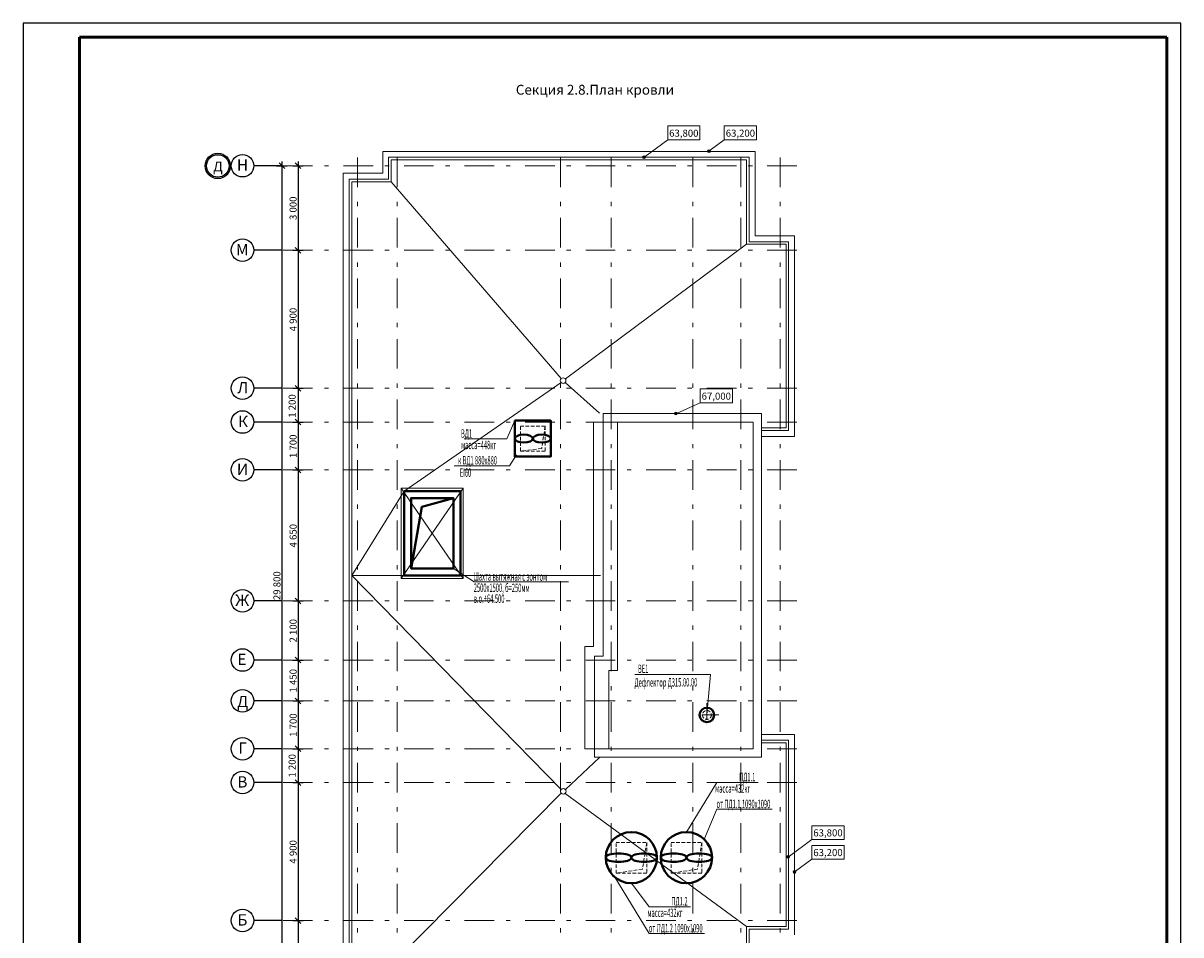
# Model space of a CAD drawing. Extents: x 2347088 to 2795425, y 492852 to 1083456.
# Drawn here: x 2347088 to 2388188, y 734946 to 767315 of the extents above; entities that cross this region are included whole.
import ezdxf

# ---------------------------------------------------------------- set-up
doc = ezdxf.new("R2010")
doc.units = 0
doc.header["$MEASUREMENT"] = 0
for name, pattern in [('ACAD_ISO10W100', [18, 12, -3, 0, -3]), ('DASHED2', [0.375, 0.25, -0.125]), ('Dot & Dashed', [716.388884, 350, -176.388884, 50, -140]), ('штриховая2', [0.375, 0.25, -0.125])]:
    doc.linetypes.add(name, pattern=pattern)
doc.layers.add('Вытяжка', color=92, linetype='Continuous', lineweight=40)
doc.layers.add('Дымка', color=172, linetype='Continuous', lineweight=40)
doc.layers.add('кон 1', color=7, linetype='Continuous', lineweight=20, true_color=0x787878)
doc.layers.add('Оси', color=7, linetype='Continuous')
doc.styles.add('ГОСТ 2.304', font='ARIALI.TTF', dxfattribs={"oblique": 10})
doc.styles.add('СГЕНЕРИР_СТИЛЬ_1', font='ARIAL.TTF')
doc.styles.add('стиль1', font='simplex.shx', dxfattribs={"width": 0.7, "oblique": 10, "height": 330})

msp = doc.modelspace()

# ---------------------------------------------------------------- hatches: boundary and pattern name
at = {"layer": 'кон 1'}
for points in [[(2371484.6, 762771.8), (2371480.8, 762791), (2371470, 762807.2), (2371453.7, 762818), (2371434.6, 762821.8), (2371415.5, 762818), (2371399.3, 762807.2), (2371388.4, 762791), (2371384.6, 762771.8), (2371388.4, 762752.7), (2371399.3, 762736.5), (2371415.5, 762725.6), (2371434.6, 762721.8), (2371453.7, 762725.6), (2371470, 762736.5), (2371480.8, 762752.7)], [(2369180.9, 762555.6), (2369177.1, 762574.8), (2369166.3, 762591), (2369150.1, 762601.8), (2369130.9, 762605.6), (2369111.8, 762601.8), (2369095.6, 762591), (2369084.7, 762574.8), (2369080.9, 762555.6), (2369084.7, 762536.5), (2369095.6, 762520.3), (2369111.8, 762509.5), (2369130.9, 762505.6), (2369150.1, 762509.5), (2369166.3, 762520.3), (2369177.1, 762536.5)], [(2370308.9, 753453.3), (2370305.1, 753472.5), (2370294.2, 753488.7), (2370278, 753499.5), (2370258.9, 753503.3), (2370239.7, 753499.5), (2370223.5, 753488.7), (2370212.7, 753472.5), (2370208.9, 753453.3), (2370212.7, 753434.2), (2370223.5, 753418), (2370239.7, 753407.1), (2370258.9, 753403.3), (2370278, 753407.1), (2370294.2, 753418), (2370305.1, 753434.2)], [(2374299.1, 737713.6), (2374295.3, 737732.7), (2374284.5, 737748.9), (2374268.3, 737759.7), (2374249.1, 737763.6), (2374230, 737759.7), (2374213.8, 737748.9), (2374202.9, 737732.7), (2374199.1, 737713.6), (2374202.9, 737694.4), (2374213.8, 737678.2), (2374230, 737667.4), (2374249.1, 737663.6), (2374268.3, 737667.4), (2374284.5, 737678.2), (2374295.3, 737694.4)], [(2374522.9, 737178.2), (2374519.1, 737197.4), (2374508.2, 737213.6), (2374492, 737224.4), (2374472.9, 737228.2), (2374453.7, 737224.4), (2374437.5, 737213.6), (2374426.7, 737197.4), (2374422.9, 737178.2), (2374426.7, 737159.1), (2374437.5, 737142.9), (2374453.7, 737132), (2374472.9, 737128.2), (2374492, 737132), (2374508.2, 737142.9), (2374519.1, 737159.1)]]:
    msp.add_hatch(color=256, dxfattribs=at).paths.add_polyline_path(points)

# ---------------------------------------------------------------- linework, layer by layer
at = {"color": 7}
for p, q in [((2388188.2, 767315), (2347088.5, 767315)), ((2347088.5, 767315), (2347088.5, 708815)), ((2388188.2, 708815), (2388188.2, 767315))]:
    msp.add_line(p, q, dxfattribs=at)
at = {"color": 7, "lineweight": 50}
for p, q in [((2349088.5, 766815), (2387688.2, 766815)), ((2349088.5, 709315), (2349088.5, 766815)), ((2387688.2, 709315), (2387688.2, 766815))]:
    msp.add_line(p, q, dxfattribs=at)
at = {"layer": 'Вытяжка', "color": 5, "lineweight": 13}
for points in [[(2364539.9, 753204.4), (2364254.7, 752552), (2362739.4, 752552)], [(2364607.4, 751991.9), (2364359.4, 751602), (2362392.3, 751602)], [(2362362.9, 747953.3), (2363095, 747479.1), (2366447.2, 747479.1)], [(2371362.8, 742753.3), (2371485.8, 744195.1), (2368798.2, 744195.1)], [(2370635, 738596.1), (2371718, 740353.3), (2373181.8, 740353.3)], [(2371259.3, 738302.8), (2371718, 739403.7), (2373685.1, 739403.7)], [(2368055.7, 737054), (2369314, 734992.5), (2371281.1, 734992.5)], [(2368681.5, 736778.1), (2369314, 735942.1), (2370777.8, 735942.1)]]:
    msp.add_lwpolyline(points, dxfattribs=at)
at = {"layer": 'Вытяжка', "lineweight": 13}
msp.add_lwpolyline([(2360512.9, 750803.3), (2362712.9, 750803.3), (2362712.9, 747603.3), (2360512.9, 747603.3)], close=True, dxfattribs=at)
for points in [[(2360512.9, 750803.3), (2362712.9, 747603.3)], [(2362712.9, 750803.3), (2360512.9, 747603.3)]]:
    msp.add_lwpolyline(points, dxfattribs=at)
at = {"layer": 'Вытяжка'}
msp.add_lwpolyline([(2360612.9, 750703.3), (2362612.9, 750703.3), (2362612.9, 747703.3), (2360612.9, 747703.3)], close=True, dxfattribs=at)
msp.add_lwpolyline([(2362362.9, 750453.3), (2360862.9, 750453.3), (2360862.9, 747953.3), (2362362.9, 747953.3), (2362362.9, 750453.3), (2361243.5, 750142.8), (2360862.9, 747953.3)], dxfattribs=at)
at = {"layer": 'Вытяжка', "color": 4, "linetype": 'ACAD_ISO10W100', "lineweight": 13, "ltscale": 50}
for points in [[(2371362.8, 743174.7), (2371362.8, 742332)], [(2371784.2, 742753.3), (2370941.5, 742753.3)]]:
    msp.add_lwpolyline(points, dxfattribs=at)
at = {"layer": 'Вытяжка'}
msp.add_circle((2371362.8, 742753.3), 257.5, dxfattribs=at)
at = {"layer": 'Вытяжка', "linetype": 'DASHED2', "lineweight": 13, "ltscale": 500}
msp.add_circle((2371362.8, 742753.3), 157.5, dxfattribs=at)
at = {"layer": 'Дымка', "linetype": 'штриховая2', "lineweight": 13, "ltscale": 500}
for p, q in [((2364739.9, 752124.4), (2364739.9, 753004.4)), ((2364739.9, 753004.4), (2365619.9, 753004.4)), ((2365619.9, 753004.4), (2365498, 752214.6)), ((2365619.9, 753004.4), (2365619.9, 752124.4)), ((2365498, 752214.6), (2364739.9, 752124.4)), ((2365619.9, 752124.4), (2364739.9, 752124.4))]:
    msp.add_line(p, q, dxfattribs=at)
at = {"layer": 'Дымка'}
msp.add_lwpolyline([(2364539.9, 753204.4), (2364539.9, 751924.4), (2365819.9, 751924.4), (2365819.9, 753204.4), (2364539.9, 753204.4)], dxfattribs=at)
at = {"layer": 'Дымка', "linetype": 'штриховая2', "lineweight": 13, "ltscale": 500}
for points in [[(2369225.7, 738222.2), (2369225.7, 737132.2), (2368135.7, 737132.2), (2368135.7, 738222.2), (2369225.7, 738222.2), (2369075, 737278.4), (2368135.7, 737132.2)], [(2371179.3, 738222.2), (2371179.3, 737132.2), (2370089.3, 737132.2), (2370089.3, 738222.2), (2371179.3, 738222.2), (2371028.5, 737278.4), (2370089.3, 737132.2)]]:
    msp.add_lwpolyline(points, dxfattribs=at)
at = {"layer": 'Дымка'}
for centre in [(2368681.5, 737687.1), (2370635, 737687.1)]:
    msp.add_circle(centre, 909, dxfattribs=at)
for centre, major_axis, ratio in [((2364859.9, 752564.4), (-320, 0), 0.4456368), ((2365499.9, 752564.4), (-320, 0), 0.4456368), ((2368227, 737687.1), (-454.5, 0), 0.3370412), ((2369136, 737687.1), (-454.5, 0), 0.3370412), ((2370180.5, 737687.1), (-454.5, 0), 0.3370412), ((2371089.5, 737687.1), (-454.5, 0), 0.3370412)]:
    msp.add_ellipse(centre, major_axis=major_axis, ratio=ratio, dxfattribs=at)
at = {"layer": 'кон 1'}
for p, q in [((2371115.3, 763664.5), (2369970.7, 763664.5)), ((2369970.7, 763664.5), (2369970.7, 763171.6)), ((2371115.3, 763171.6), (2371115.3, 763664.5)), ((2373124.3, 763664.5), (2371979.7, 763664.5)), ((2371979.7, 763664.5), (2371979.7, 763171.6)), ((2373124.3, 763171.6), (2373124.3, 763664.5)), ((2369970.7, 763171.6), (2369171.2, 762585.2)), ((2369970.7, 763171.6), (2371115.3, 763171.6)), ((2371979.7, 763171.6), (2371474.9, 762801.4)), ((2371979.7, 763171.6), (2373124.3, 763171.6)), ((2372865.2, 762555.6), (2360060.6, 762555.6)), ((2360060.6, 762555.6), (2360060.6, 761775.6)), ((2372865.2, 759555.6), (2372865.2, 762555.6)), ((2360060.6, 761775.6), (2358660.5, 761775.6)), ((2358660.5, 761775.6), (2358660.5, 732661)), ((2360152.9, 761683.3), (2366192.4, 754699.7)), ((2374265.2, 759555.6), (2372865.2, 759555.6)), ((2374265.2, 752851), (2374265.2, 759555.6)), ((2372772.9, 759463.3), (2366338.5, 754683.6)), ((2360612.9, 750703.3), (2366187.7, 754553.2)), ((2367552.9, 753463.3), (2366331.2, 754556.1)), ((2372268.6, 754328.8), (2371124, 754328.8)), ((2371124, 754328.8), (2371124, 753835.9)), ((2372268.6, 753835.9), (2372268.6, 754328.8)), ((2371124, 753835.9), (2370304.6, 753473.5)), ((2371124, 753835.9), (2372268.6, 753835.9)), ((2367682.8, 753152.3), (2367337.9, 753152.3)), ((2367337.9, 745188.3), (2367337.9, 753152.3)), ((2373302.8, 752851), (2374265.2, 752851)), ((2358752.9, 747703.3), (2360612.9, 750703.3)), ((2358752.9, 747703.3), (2367585.3, 747703.3)), ((2358752.9, 747703.3), (2366192.1, 740110)), ((2367027.9, 745188.3), (2367337.9, 745188.3)), ((2367027.9, 745188.3), (2367027.9, 741553.3)), ((2374265.2, 741855.7), (2373302.8, 741855.7)), ((2374265.2, 735151), (2374265.2, 741855.7)), ((2367027.9, 741553.3), (2367377.9, 741553.3)), ((2367552.9, 741243.3), (2366338.3, 740109.9)), ((2358752.9, 732453.3), (2366192.4, 739973.1)), ((2372772.9, 735243.3), (2366330.3, 739965.8)), ((2376233.5, 738822.4), (2375088.9, 738822.4)), ((2375088.9, 738822.4), (2375088.9, 738329.5)), ((2376233.5, 738329.5), (2376233.5, 738822.4)), ((2375088.9, 738329.5), (2374289.4, 737743.1)), ((2375088.9, 738329.5), (2376233.5, 738329.5)), ((2376233.5, 738123), (2375088.9, 738123)), ((2375088.9, 738123), (2375088.9, 737630.1)), ((2376233.5, 737630.1), (2376233.5, 738123)), ((2375088.9, 737630.1), (2374513.2, 737207.8)), ((2375088.9, 737630.1), (2376233.5, 737630.1)), ((2372865.2, 732661), (2372865.2, 735151)), ((2372865.2, 735151), (2374265.2, 735151))]:
    msp.add_line(p, q, dxfattribs=at)
at = {"layer": 'кон 1', "flags": 128}
for points in [[(2373072.9, 762763.3), (2359852.9, 762763.3)], [(2359852.9, 762763.3), (2359852.9, 761983.3)], [(2360152.9, 762463.3), (2372772.9, 762463.3)], [(2360152.9, 761683.3), (2360152.9, 762463.3)], [(2372772.9, 762463.3), (2372772.9, 759463.3)], [(2373072.9, 759763.3), (2373072.9, 762763.3)], [(2358452.9, 761983.3), (2358452.9, 732243.3)], [(2359852.9, 761983.3), (2358452.9, 761983.3)], [(2358752.9, 732453.3), (2358752.9, 761683.3)], [(2358752.9, 761683.3), (2360152.9, 761683.3)], [(2374472.8, 759763.3), (2373072.9, 759763.3)], [(2374472.8, 752643.3), (2374472.8, 759763.3)], [(2372772.9, 759463.3), (2374172.8, 759463.3)], [(2374172.8, 759463.3), (2374172.8, 752943.3)], [(2373302.8, 753453.3), (2367682.8, 753453.3)], [(2367682.8, 753453.3), (2367682.8, 753153.3)], [(2373302.8, 741253.3), (2373302.8, 753453.3)], [(2367682.8, 753153.3), (2373002.8, 753153.3)], [(2367682.8, 753152.3), (2367682.8, 744843.3)], [(2368192.8, 753152.3), (2367682.8, 753152.3)], [(2368192.8, 744333.3), (2368192.8, 753152.3)], [(2373002.8, 753153.3), (2373002.8, 741553.3)], [(2374172.8, 752943.3), (2373302.8, 752943.3)], [(2373302.8, 752943.3), (2373302.8, 752643.3)], [(2373302.8, 752643.3), (2374472.8, 752643.3)], [(2367682.8, 744843.3), (2367372.8, 744843.3)], [(2367372.8, 744843.3), (2367372.8, 741554.3)], [(2367882.8, 744333.3), (2368192.8, 744333.3)], [(2367882.8, 741554.3), (2367882.8, 744333.3)], [(2374472.9, 742063.3), (2373302.8, 742063.3)], [(2373302.8, 742063.3), (2373302.8, 741763.3)], [(2374472.9, 734943.3), (2374472.9, 742063.3)], [(2367372.8, 741554.3), (2367882.8, 741554.3)], [(2373002.8, 741553.3), (2367377.9, 741553.3)], [(2367377.9, 741553.3), (2367377.9, 741253.3)], [(2373302.8, 741763.3), (2374172.9, 741763.3)], [(2374172.9, 741763.3), (2374172.9, 735243.3)], [(2367377.9, 741253.3), (2373302.8, 741253.3)], [(2372772.9, 735243.3), (2372772.9, 732453.3)], [(2374172.9, 735243.3), (2372772.9, 735243.3)]]:
    msp.add_lwpolyline(points, dxfattribs=at)
at = {"layer": 'кон 1'}
for centre, radius in [((2371434.6, 762771.8), 50), ((2369130.9, 762555.6), 50), ((2366258.1, 754624.3), 100), ((2370258.9, 753453.3), 50), ((2366265.2, 740041.7), 100), ((2374249.1, 737713.6), 50), ((2374472.9, 737178.2), 50)]:
    msp.add_circle(centre, radius, dxfattribs=at)
at = {"layer": 'Оси', "color": 6, "linetype": 'Continuous'}
for p, q in [((2356273.9, 762403.3), (2356273.9, 762253.3)), ((2356846.6, 762403.3), (2356846.6, 762253.3)), ((2356273.9, 762253.3), (2355273.9, 762253.3)), ((2356086.4, 762253.3), (2356461.4, 762253.3)), ((2356373.9, 762153.3), (2356173.9, 762353.3)), ((2356273.9, 762253.3), (2356273.9, 732453.3)), ((2356659.1, 762253.3), (2357034.1, 762253.3)), ((2356946.6, 762153.3), (2356746.6, 762353.3)), ((2356846.6, 762253.3), (2356846.6, 759253.3)), ((2356273.9, 759253.3), (2355273.9, 759253.3)), ((2356659.1, 759253.3), (2357034.1, 759253.3)), ((2356946.6, 759153.3), (2356746.6, 759353.3)), ((2356846.6, 759253.3), (2356846.6, 754353.3)), ((2356273.9, 754353.3), (2355273.9, 754353.3)), ((2356659.1, 754353.3), (2357034.1, 754353.3)), ((2356946.6, 754253.3), (2356746.6, 754453.3)), ((2356846.6, 754353.3), (2356846.6, 753153.3)), ((2356273.9, 753153.3), (2355273.9, 753153.3)), ((2356659.1, 753153.3), (2357034.1, 753153.3)), ((2356946.6, 753053.3), (2356746.6, 753253.3)), ((2356846.6, 753153.3), (2356846.6, 751453.3)), ((2356273.9, 751453.3), (2355273.9, 751453.3)), ((2356659.1, 751453.3), (2357034.1, 751453.3)), ((2356946.6, 751353.3), (2356746.6, 751553.3)), ((2356846.6, 751453.3), (2356846.6, 746803.3)), ((2356273.9, 746803.3), (2355273.9, 746803.3)), ((2356659.1, 746803.3), (2357034.1, 746803.3)), ((2356946.6, 746703.3), (2356746.6, 746903.3)), ((2356846.6, 746803.3), (2356846.6, 744703.3)), ((2356946.6, 744603.3), (2356746.6, 744803.3)), ((2356273.9, 744703.3), (2355273.9, 744703.3)), ((2356659.1, 744703.3), (2357034.1, 744703.3)), ((2356846.6, 744703.3), (2356846.6, 743253.3)), ((2356273.9, 743253.3), (2355273.9, 743253.3)), ((2356659.1, 743253.3), (2357034.1, 743253.3)), ((2356946.6, 743153.3), (2356746.6, 743353.3)), ((2356846.6, 743253.3), (2356846.6, 741553.3)), ((2356273.9, 741553.3), (2355273.9, 741553.3)), ((2356659.1, 741553.3), (2357034.1, 741553.3)), ((2356946.6, 741453.3), (2356746.6, 741653.3)), ((2356846.6, 741553.3), (2356846.6, 740353.3)), ((2356273.9, 740353.3), (2355273.9, 740353.3)), ((2356659.1, 740353.3), (2357034.1, 740353.3)), ((2356946.6, 740253.3), (2356746.6, 740453.3)), ((2356846.6, 740353.3), (2356846.6, 735453.3)), ((2356273.9, 735453.3), (2355273.9, 735453.3)), ((2356659.1, 735453.3), (2357034.1, 735453.3)), ((2356946.6, 735353.3), (2356746.6, 735553.3)), ((2356846.6, 735453.3), (2356846.6, 732453.3))]:
    msp.add_line(p, q, dxfattribs=at)
at = {"layer": 'Оси', "color": 4, "linetype": 'Dot & Dashed', "lineweight": 13, "ltscale": 3}
for p, q in [((2358962.9, 762547.5), (2358962.9, 730127.9)), ((2360362.9, 762547.5), (2360362.9, 730127.9)), ((2366162.9, 762547.5), (2366162.9, 730127.9)), ((2367962.9, 762547.5), (2367962.9, 730127.9)), ((2370862.9, 762547.5), (2370862.9, 730127.9)), ((2372562.9, 762547.5), (2372562.9, 730127.9)), ((2373962.9, 762547.5), (2373962.9, 730127.9)), ((2374556.8, 762253.3), (2356273.9, 762253.3)), ((2374556.8, 759253.3), (2356273.9, 759253.3)), ((2374556.8, 754353.3), (2356273.9, 754353.3)), ((2374556.8, 753153.3), (2356273.9, 753153.3)), ((2374556.8, 751453.3), (2356273.9, 751453.3)), ((2374556.8, 746803.3), (2356273.9, 746803.3)), ((2374556.8, 744703.3), (2356273.9, 744703.3)), ((2374556.8, 743253.3), (2356273.9, 743253.3)), ((2374556.8, 741553.3), (2356273.9, 741553.3)), ((2374556.8, 740353.3), (2356273.9, 740353.3)), ((2374556.8, 735453.3), (2356273.9, 735453.3))]:
    msp.add_line(p, q, dxfattribs=at)
at = {"layer": 'Оси', "color": 6, "linetype": 'Continuous'}
for centre, radius in [((2353998, 762245), 450), ((2353998, 762245), 400), ((2354873.9, 762253.3), 400), ((2354873.9, 759253.3), 400), ((2354873.9, 754353.3), 400), ((2354873.9, 753153.3), 400), ((2354873.9, 751453.3), 400), ((2354873.9, 746803.3), 400), ((2354873.9, 744703.3), 400), ((2354873.9, 743253.3), 400), ((2354873.9, 741553.3), 400), ((2354873.9, 740353.3), 400), ((2354873.9, 735453.3), 400)]:
    msp.add_circle(centre, radius, dxfattribs=at)
for p in [(2356273.9, 762253.3), (2356273.9, 762253.3), (2356273.9, 759253.3), (2356273.9, 759253.3), (2356273.9, 754353.3), (2356273.9, 754353.3), (2356273.9, 753153.3), (2356273.9, 753153.3), (2356273.9, 751453.3), (2356273.9, 751453.3), (2356273.9, 746803.3), (2356273.9, 746803.3), (2356273.9, 744703.3), (2356273.9, 744703.3), (2356273.9, 743253.3), (2356273.9, 743253.3), (2356273.9, 741553.3), (2356273.9, 741553.3), (2356273.9, 740353.3), (2356273.9, 740353.3), (2356273.9, 735453.3), (2356273.9, 735453.3)]:
    msp.add_point(p, dxfattribs=at)

# ---------------------------------------------------------------- texts
at = {"layer": 'Вытяжка', "color": 5, "lineweight": 13, "style": 'стиль1', "oblique": 10, "width": 0.5}
for s, rotation, p in [('ВД1', 359.812, (2362632.7, 752596.5)), ('масса=448кг', 359.812, (2362632.7, 752191.6)), ('к ВД1 880х880', 359.812, (2362528, 751646.5)), ('EI60', 359.812, (2362589.3, 751209.4)), ('Шахта вытяжная с зонтом ', 359.812, (2363070.5, 747523.6)), ('2500х1500, б=250мм', 359.812, (2363083.7, 747121.4)), ('в.о.+64.500', 359.812, (2363083.7, 746734)), ('ВЕ1', 0.188, (2368915.8, 744242.5)), ('Дефлектор Д315.00.00', 0.188, (2368792.9, 743756.2)), ('ПД1.1', 359.812, (2372503.9, 740400.7)), ('масса=432кг', 359.812, (2371653.4, 739992.9)), ('от ПД1.1 1090х1090', 359.812, (2371704.8, 739448.2)), ('ПД1.2', 359.812, (2370099.9, 735989.5)), ('масса=432кг', 359.812, (2369249.4, 735581.8)), ('от ПД1.2 1090х1090', 359.812, (2369300.8, 735037))]:
    msp.add_text(s, height=300, rotation=rotation, dxfattribs=at).set_placement(p)
at = {"layer": 'кон 1', "style": 'СГЕНЕРИР_СТИЛЬ_1'}
msp.add_text('Секция 2.8.План кровли', height=350, dxfattribs=at).set_placement((2364579.4, 764775.8))
at = {"layer": 'кон 1', "char_height": 250, "attachment_point": 5, "style": 'СГЕНЕРИР_СТИЛЬ_1'}
for s, insert in [('\\A1;{\\fArial|b0|i0|c0|p38;63,800}', (2370543, 763408.1)), ('\\A1;{\\fArial|b0|i0|c0|p38;63,200}', (2372552, 763408.1)), ('\\A1;{\\fArial|b0|i0|c0|p38;67,000}', (2371696.3, 754072.4)), ('\\A1;{\\fArial|b0|i0|c0|p38;63,800}', (2375661.2, 738566)), ('\\A1;{\\fArial|b0|i0|c0|p38;63,200}', (2375661.2, 737866.6))]:
    msp.add_mtext(s, dxfattribs=dict(at, insert=insert))
at = {"layer": 'Оси', "color": 6, "linetype": 'Continuous', "attachment_point": 4}
for s, insert, char_height, style in [('\\A1;{\\fArial|b0|i0|c204|p38;Н}', (2354676.4, 762276.2), 400, 'ГОСТ 2.304'), ('\\A1;{\\fArial|b0|i0|c0|p38;Д}', (2353834.8, 762224.9), 350, 'СГЕНЕРИР_СТИЛЬ_1'), ('\\A1;{\\fArial|b0|i0|c204|p38;М}', (2354645.3, 759276.2), 400, 'ГОСТ 2.304'), ('\\A1;{\\fArial|b0|i0|c204|p38;Л}', (2354694.7, 754372.9), 400, 'ГОСТ 2.304'), ('\\A1;{\\fArial|b0|i0|c204|p38;К}', (2354714.8, 753176.2), 400, 'ГОСТ 2.304'), ('\\A1;{\\fArial|b0|i0|c204|p38;И}', (2354676.4, 751476.2), 400, 'ГОСТ 2.304'), ('\\A1;{\\fArial|b0|i0|c204|p38;Ж}', (2354619.7, 746826.2), 400, 'ГОСТ 2.304'), ('\\A1;{\\fArial|b0|i0|c204|p38;Е}', (2354691, 744726.2), 400, 'ГОСТ 2.304'), ('\\A1;{\\fArial|b0|i0|c204|p38;Д}', (2354687.4, 743230.4), 400, 'ГОСТ 2.304'), ('\\A1;{\\fArial|b0|i0|c204|p38;Г}', (2354725.8, 741576.2), 400, 'ГОСТ 2.304'), ('\\A1;{\\fArial|b0|i0|c204|p38;В}', (2354691, 740376.2), 400, 'ГОСТ 2.304'), ('\\A1;{\\fArial|b0|i0|c204|p38;Б}', (2354694.7, 735476.2), 400, 'ГОСТ 2.304')]:
    msp.add_mtext(s, dxfattribs=dict(at, insert=insert, char_height=char_height, style=style))
at = {"layer": 'Оси', "color": 6, "linetype": 'Continuous', "char_height": 250, "attachment_point": 7, "rotation": 90, "style": 'СГЕНЕРИР_СТИЛЬ_1'}
for s, insert in [('\\A1;{\\fArial|b0|i0|c0|p38;3\xa0000}', (2356796.6, 760325.9)), ('\\A1;{\\fArial|b0|i0|c0|p38;4\xa0900}', (2356796.6, 756375.9)), ('\\A1;{\\fArial|b0|i0|c0|p38;1\xa0200}', (2356761.6, 753305.2)), ('\\A1;{\\fArial|b0|i0|c0|p38;1\xa0700}', (2356796.6, 751875.9)), ('\\A1;{\\fArial|b0|i0|c0|p38;4\xa0650}', (2356796.6, 748700.9)), ('\\A1;{\\fArial|b0|i0|c0|p38;29\xa0800}', (2356223.9, 746831)), ('\\A1;{\\fArial|b0|i0|c0|p38;2\xa0100}', (2356796.6, 745325.9)), ('\\A1;{\\fArial|b0|i0|c0|p38;1\xa0450}', (2356796.6, 743550.9)), ('\\A1;{\\fArial|b0|i0|c0|p38;1\xa0700}', (2356796.6, 741975.9)), ('\\A1;{\\fArial|b0|i0|c0|p38;1\xa0200}', (2356761.6, 740530.5)), ('\\A1;{\\fArial|b0|i0|c0|p38;4\xa0900}', (2356796.6, 737475.9))]:
    msp.add_mtext(s, dxfattribs=dict(at, insert=insert))

doc.saveas('drawing.dxf')
